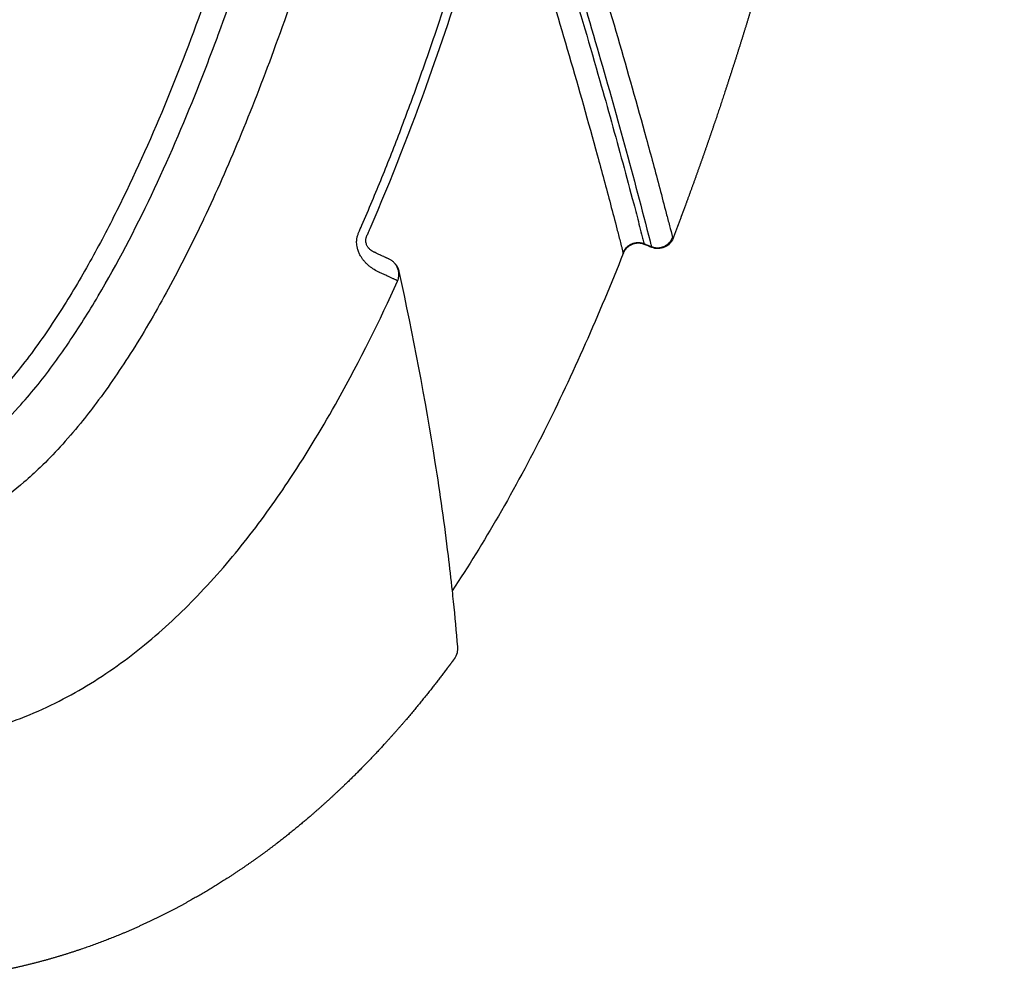
# Model space of a CAD drawing. Units: millimetres. Extents: x 1505 to 1805, y 470 to 1470.
# Drawn here: x 1671 to 1793, y 470 to 589 of the extents above; entities that cross this region are included whole.
import ezdxf

# ---------------------------------------------------------------- set-up
doc = ezdxf.new("R2010")
doc.units = ezdxf.units.MM
doc.layers.add('Make2D$Visible$Curvas', color=7, linetype='Continuous', true_color=0x000000)
doc.layers.add('Make2D$Visible$Tangentes', color=7, linetype='Continuous', true_color=0x000000)

msp = doc.modelspace()

# ---------------------------------------------------------------- linework, layer by layer
at = {"layer": 'Make2D$Visible$Curvas', "color": 18, "lineweight": -3, "true_color": 0x000000}
for points, degree, knots in [([(1750.21, 969.93), (1750.2, 956.58), (1749.94, 929.54), (1748.74, 888.65), (1746.67, 847.3), (1743.67, 806.08), (1740.03, 768.67), (1736.81, 742.09), (1733.33, 716.66), (1730.03, 695.45), (1725.68, 671.72), (1722.29, 655.01), (1718.71, 639.14), (1715.77, 627.41), (1713.18, 617.76), (1710.62, 608.72), (1707.04, 597.16), (1702.89, 585.19), (1698.66, 574.29), (1695.63, 567.4), (1692.71, 561.23), (1689.93, 555.71), (1685.54, 548.13), (1681.82, 542.66), (1678.76, 538.74), (1676.48, 536.08), (1674.14, 533.66), (1671.46, 531.22), (1669.28, 529.52), (1666.36, 527.6), (1664.19, 526.44), (1661.23, 525.29), (1658.38, 524.49), (1654.5, 524.07), (1650.62, 524.49), (1647.77, 525.29), (1645.72, 526.08), (1644.66, 526.58), (1644.05, 526.89)], 3, [118.544352, 118.544352, 118.544352, 118.544352, 122.550072, 126.65826, 130.818401, 134.97277, 139.058066, 142.097363, 143.008214, 146.757789, 148.538026, 150.245811, 151.874839, 153.419548, 153.874052, 154.875212, 156.238033, 157.505222, 158.675078, 159.747065, 159.762397, 160.721898, 161.601653, 162.389918, 162.706569, 163.091992, 163.442612, 163.715175, 164.178655, 164.269102, 164.766056, 164.914698, 165.22097, 165.650741, 166.080513, 166.386784, 166.535427, 166.739693, 166.739693, 166.739693, 166.739693]), ([(1792.93, 754.3), (1792.11, 747.15), (1791.25, 739.99), (1790.34, 732.82), (1789.39, 725.66), (1788.38, 718.48), (1787.29, 710.74), (1786.15, 702.98), (1784.93, 695.22), (1783.65, 687.45), (1782.3, 679.67), (1781.65, 675.98), (1780.99, 672.28), (1780.31, 668.58), (1779.61, 664.88), (1778.9, 661.18), (1778.21, 657.62), (1777.5, 654.06), (1776.78, 650.5), (1776.03, 646.94), (1775.27, 643.37), (1774.54, 639.96), (1773.79, 636.55), (1773.01, 633.14), (1772.22, 629.72), (1771.41, 626.3), (1770.63, 623.05), (1769.84, 619.8), (1769.02, 616.55), (1768.19, 613.29), (1767.32, 610.02), (1766.51, 606.94), (1765.67, 603.86), (1764.81, 600.76), (1763.92, 597.66), (1763.01, 594.56), (1762.15, 591.65), (1761.27, 588.73), (1760.37, 585.81), (1759.43, 582.88), (1758.46, 579.93), (1757.57, 577.2), (1756.64, 574.45), (1755.68, 571.69), (1754.7, 568.93), (1753.67, 566.15), (1753.35, 565.28), (1753.03, 564.41), (1752.7, 563.54), (1752.37, 562.67), (1752.04, 561.79)], 5, [3.226553, 3.226553, 3.226553, 3.226553, 3.226553, 3.226553, 39.318616, 39.318616, 39.318616, 39.318616, 39.318616, 78.607658, 78.607658, 78.607658, 78.607658, 78.607658, 97.415413, 97.415413, 97.415413, 97.415413, 97.415413, 115.590506, 115.590506, 115.590506, 115.590506, 115.590506, 133.090367, 133.090367, 133.090367, 133.090367, 133.090367, 149.87487, 149.87487, 149.87487, 149.87487, 149.87487, 165.928451, 165.928451, 165.928451, 165.928451, 165.928451, 181.244285, 181.244285, 181.244285, 181.244285, 181.244285, 195.841349, 195.841349, 195.841349, 195.841349, 195.841349, 200.54901, 200.54901, 200.54901, 200.54901, 200.54901, 200.54901]), ([(1752.04, 561.79), (1751.85, 561.29), (1751.46, 560.89), (1750.97, 560.67), (1750.48, 560.46), (1749.92, 560.45), (1749.42, 560.65)], 3, [200.54901, 200.54901, 200.54901, 200.54901, 202.178247, 202.178247, 202.178247, 203.80746, 203.80746, 203.80746, 203.80746]), ([(1718.2, 557.69), (1719.94, 549.71), (1721.44, 541.84), (1722.65, 534.11), (1723.26, 530.25), (1723.8, 526.42), (1724.26, 522.62), (1724.44, 521.16), (1724.6, 519.71), (1724.76, 518.26)], 3, [-0.167057, -0.167057, -0.167057, -0.167057, 168.554182, 168.554182, 168.554182, 252.915698, 252.915698, 252.915698, 285.326179, 285.326179, 285.326179, 285.326179]), ([(1724.76, 518.26), (1724.81, 517.83), (1724.85, 517.39), (1724.9, 516.95), (1725.09, 515.07), (1725.26, 513.2), (1725.42, 511.34)], 3, [285.326179, 285.326179, 285.326179, 285.326179, 295.09674, 295.09674, 295.09674, 337.277655, 337.277655, 337.277655, 337.277655]), ([(1725.43, 511.27), (1725.44, 511.07), (1725.43, 510.84), (1725.37, 510.61), (1725.31, 510.33), (1725.19, 510.07), (1725.02, 509.84)], 3, [337.658001, 337.658001, 337.658001, 337.658001, 338.486655, 338.486655, 338.486655, 339.447708, 339.447708, 339.447708, 339.447708]), ([(1725.02, 509.84), (1724.87, 509.64), (1724.72, 509.44), (1724.58, 509.24), (1724.43, 509.04), (1724.27, 508.84), (1722.89, 507), (1721.43, 505.13), (1719.88, 503.23), (1718.22, 501.31), (1716.44, 499.36), (1714.86, 497.63), (1713.18, 495.88), (1711.38, 494.11), (1709.45, 492.33), (1707.37, 490.53), (1705.52, 488.93), (1703.54, 487.33), (1701.43, 485.72), (1699.15, 484.13), (1696.7, 482.57), (1694.49, 481.16), (1692.15, 479.78), (1689.64, 478.44), (1686.98, 477.16), (1684.14, 475.97), (1681.54, 474.88), (1678.8, 473.86), (1675.93, 472.94), (1672.93, 472.15), (1669.82, 471.5), (1666.89, 470.89), (1663.86, 470.42), (1660.76, 470.09), (1657.63, 469.92), (1654.51, 469.92), (1651.38, 469.92), (1648.25, 470.09), (1645.16, 470.42), (1642.13, 470.89), (1639.2, 471.5), (1636.46, 472.07), (1633.82, 472.75), (1631.26, 473.53), (1628.8, 474.4), (1626.45, 475.32)], 5, [339.447708, 339.447708, 339.447708, 339.447708, 339.447708, 339.447708, 340.634249, 340.634249, 340.634249, 340.634249, 340.634249, 352.941624, 352.941624, 352.941624, 352.941624, 352.941624, 365.617008, 365.617008, 365.617008, 365.617008, 365.617008, 378.956858, 378.956858, 378.956858, 378.956858, 378.956858, 393.176011, 393.176011, 393.176011, 393.176011, 393.176011, 408.218346, 408.218346, 408.218346, 408.218346, 408.218346, 423.671727, 423.671727, 423.671727, 423.671727, 423.671727, 439.115218, 439.115218, 439.115218, 439.115218, 439.115218, 452.358626, 452.358626, 452.358626, 452.358626, 452.358626, 452.358626])]:
    msp.add_open_spline(points, degree=degree, knots=knots, dxfattribs=at)
for points, weights in [([(1717.74, 558.62), (1718.08, 558.23), (1718.2, 557.69)], [0.88135987958, 0.840793325548, 0.856441428897]), ([(1725.42, 511.3), (1725.43, 511.28), (1725.43, 511.27)], [0.987350850742, 0.98647543295, 0.985629400512])]:
    msp.add_rational_spline(points, weights, degree=2, dxfattribs=at)
msp.add_open_spline([(1725.42, 511.34), (1725.42, 511.33), (1725.42, 511.31), (1725.42, 511.3)], degree=3, dxfattribs=at)
at = {"layer": 'Make2D$Visible$Tangentes', "color": 18, "lineweight": -3, "true_color": 0x000000}
for points, knots in [([(1565.9, 969.93), (1565.9, 960.15), (1566.1, 930.81), (1567.21, 891.71), (1569.2, 852.66), (1571.15, 823.41), (1573.59, 794.2), (1576.55, 765.05), (1578.91, 745.67), (1580.85, 731.16), (1582.86, 716.66), (1586.66, 692.57), (1591.12, 668.64), (1595.18, 649.63), (1598.51, 635.45), (1600.93, 626.06), (1604.12, 614.38), (1606.85, 605.1), (1609.9, 595.96), (1611.47, 591.42), (1613.89, 584.63), (1617.41, 575.75), (1620.35, 569.26), (1622.38, 564.98), (1624.49, 560.75), (1626.76, 556.66), (1628.53, 553.66), (1630.33, 550.7), (1632.88, 546.93), (1634.92, 544.28), (1636.32, 542.56), (1638.11, 540.48), (1641.13, 537.44), (1643.52, 535.55), (1646.35, 533.63), (1648.01, 532.77), (1650.46, 531.9), (1652.08, 531.46), (1653.7, 531.32), (1655.31, 531.32), (1656.93, 531.46), (1658.55, 531.9), (1659.77, 532.33), (1661.42, 532.99), (1663.06, 533.91), (1665.49, 535.55), (1667.88, 537.44), (1670.9, 540.48), (1672.69, 542.56), (1674.09, 544.28), (1676.14, 546.93), (1678.68, 550.7), (1680.49, 553.66), (1683.43, 558.65), (1685.62, 562.84), (1689.68, 571.4), (1692.5, 577.96), (1696.78, 589.13), (1700.69, 600.5), (1704.21, 612.06), (1706.17, 619.05), (1708.08, 626.06), (1710.51, 635.45), (1713.83, 649.63), (1717.89, 668.64), (1722.35, 692.58), (1726.15, 716.66), (1728.16, 731.16), (1730.1, 745.67), (1732.46, 765.05), (1735.43, 794.2), (1737.86, 823.4), (1739.81, 852.66), (1741.8, 891.71), (1742.91, 930.81), (1743.11, 960.15), (1743.11, 969.93)], [0, 0, 0, 0, 2.874218, 8.622654, 11.496872, 14.37109, 17.245308, 20.119526, 22.993744, 22.993744, 24.430853, 27.305071, 30.179289, 31.616398, 33.053507, 34.490616, 34.490616, 36.646279, 37.364834, 37.364834, 38.083388, 39.520497, 40.239051, 40.239051, 40.957606, 41.67616, 41.67616, 42.035437, 42.753991, 43.113268, 43.113268, 43.472545, 44.011461, 44.550376, 44.550376, 45.26893, 45.26893, 45.628207, 45.987484, 45.987484, 46.346761, 46.706039, 46.706039, 46.885678, 47.424595, 47.424595, 47.963511, 48.502427, 48.861705, 48.861705, 49.220982, 49.939537, 50.298815, 50.298815, 51.735924, 51.735924, 53.173033, 53.891588, 55.328697, 56.765806, 57.484361, 57.484361, 58.92147, 60.358579, 61.795688, 64.669906, 67.544124, 68.981233, 68.981233, 71.855451, 74.729669, 77.603888, 80.478106, 83.352324, 89.10076, 91.974978, 91.974978, 91.974978, 91.974978]), ([(1740.11, 969.92), (1740.12, 951), (1739.86, 932.09), (1738.81, 894.28), (1738.03, 875.38), (1736.42, 847.05), (1735.81, 837.6), (1734.44, 818.74), (1733.68, 809.32), (1731.17, 781.11), (1729.17, 762.34), (1725.59, 734.29), (1724.3, 724.96), (1721.49, 706.32), (1719.97, 697.02), (1716.68, 678.46), (1714.9, 669.2), (1711.01, 650.73), (1708.91, 641.52), (1705.42, 627.76), (1704.2, 623.18), (1702.28, 616.32), (1701.62, 614.04), (1700.27, 609.48), (1699.58, 607.2), (1697.44, 600.39), (1695.94, 595.89), (1692.76, 586.95), (1691.07, 582.52), (1687.44, 573.77), (1685.51, 569.45), (1682.32, 563.09), (1681.22, 560.98), (1678.9, 556.83), (1677.68, 554.77), (1675.74, 551.74), (1675.08, 550.74), (1673.71, 548.77), (1673.01, 547.81), (1670.84, 544.97), (1669.3, 543.15), (1666.77, 540.6), (1665.89, 539.78), (1664.5, 538.62), (1664.03, 538.24), (1663.06, 537.52), (1662.57, 537.18), (1661.55, 536.54), (1661.03, 536.23), (1659.97, 535.68), (1659.41, 535.42), (1658.28, 534.97), (1657.71, 534.79), (1656.83, 534.57), (1656.54, 534.51), (1655.94, 534.41), (1655.63, 534.38), (1654.72, 534.31), (1654.12, 534.31), (1652.92, 534.42), (1652.32, 534.53), (1651.14, 534.83), (1650.57, 535.03), (1649.45, 535.49), (1648.9, 535.75), (1647.83, 536.32), (1647.31, 536.63), (1646.29, 537.28), (1645.8, 537.63), (1644.36, 538.72), (1643.44, 539.5), (1642.11, 540.74), (1641.68, 541.16), (1640.83, 542.02), (1640.42, 542.46), (1639.21, 543.8), (1638.43, 544.71), (1636.18, 547.51), (1634.8, 549.45), (1632.16, 553.43), (1630.92, 555.47), (1628.53, 559.63), (1627.39, 561.74), (1624.12, 568.14), (1622.14, 572.46), (1618.46, 581.21), (1616.75, 585.63), (1613.53, 594.53), (1612.02, 599.01), (1609.16, 608.03), (1607.8, 612.57), (1605.21, 621.68), (1603.99, 626.26), (1601.63, 635.44), (1600.51, 640.06), (1598.36, 649.31), (1597.33, 653.96), (1594.37, 667.9), (1592.57, 677.22), (1589.23, 695.89), (1587.69, 705.24), (1584.85, 723.98), (1583.55, 733.37), (1581.14, 752.12), (1580.04, 761.48), (1579.03, 770.86), (1579.02, 770.9), (1579.02, 770.95), (1578, 780.41), (1577.07, 789.85), (1575.38, 808.74), (1574.61, 818.19), (1573.23, 837.12), (1572.62, 846.6), (1571, 875.03), (1570.21, 894), (1569.15, 931.95), (1568.89, 950.94), (1568.9, 969.92)], [91.025269, 91.025269, 91.025269, 91.025269, 96.712893, 96.712893, 102.400516, 102.400516, 105.244327, 105.244327, 108.088139, 108.088139, 113.775762, 113.775762, 116.619574, 116.619574, 119.463385, 119.463385, 122.307197, 122.307197, 125.151008, 125.151008, 126.572914, 126.572914, 127.283867, 127.283867, 127.99482, 127.99482, 129.416726, 129.416726, 130.838631, 130.838631, 132.260537, 132.260537, 132.97149, 132.97149, 133.682443, 133.682443, 134.037919, 134.037919, 134.393396, 134.393396, 135.104349, 135.104349, 135.459825, 135.459825, 135.637563, 135.637563, 135.815302, 135.815302, 135.99304, 135.99304, 136.170778, 136.170778, 136.348516, 136.348516, 136.437386, 136.437386, 136.526255, 136.526255, 136.703993, 136.703993, 136.881731, 136.881731, 137.059469, 137.059469, 137.237208, 137.237208, 137.414946, 137.414946, 137.592684, 137.592684, 137.94816, 137.94816, 138.125899, 138.125899, 138.303637, 138.303637, 138.659113, 138.659113, 139.370066, 139.370066, 140.081019, 140.081019, 140.791972, 140.791972, 142.213878, 142.213878, 143.635784, 143.635784, 145.057689, 145.057689, 146.479595, 146.479595, 147.901501, 147.901501, 149.323407, 149.323407, 150.745312, 150.745312, 153.589124, 153.589124, 156.432936, 156.432936, 159.276747, 159.276747, 162.107181, 162.107181, 162.107181, 162.120574, 162.120574, 164.967523, 164.967523, 167.814472, 167.814472, 170.661421, 170.661421, 176.355319, 176.355319, 182.049217, 182.049217, 182.049217, 182.049217]), ([(1713.64, 563.42), (1714.49, 565.38), (1715.31, 567.34), (1716.9, 571.27), (1717.68, 573.25), (1719.19, 577.22), (1719.93, 579.21), (1721.36, 583.21), (1722.06, 585.21), (1723.43, 589.23), (1724.09, 591.24), (1725.39, 595.27), (1726.03, 597.29), (1727.27, 601.34), (1727.88, 603.37), (1729.07, 607.43), (1729.65, 609.46), (1730.22, 611.5)], [1.452133, 1.452133, 1.452133, 1.452133, 2.077106, 2.077106, 2.70658, 2.70658, 3.340018, 3.340018, 3.976507, 3.976507, 4.615199, 4.615199, 5.255812, 5.255812, 5.898106, 5.898106, 6.541883, 6.541883, 6.541883, 6.541883]), ([(1737.47, 611.76), (1738.83, 607.53), (1740.16, 603.32), (1742.74, 594.92), (1743.99, 590.73), (1746.42, 582.41), (1747.59, 578.26), (1749.29, 572.06), (1749.85, 570.01), (1750.66, 566.92), (1750.93, 565.9), (1751.33, 564.36), (1751.47, 563.85), (1751.72, 562.85), (1751.85, 562.37), (1751.97, 561.88)], [8.092772, 8.092772, 8.092772, 8.092772, 16.548739, 16.548739, 25.002161, 25.002161, 33.452703, 33.452703, 37.676782, 37.676782, 39.78851, 39.78851, 40.844297, 40.844297, 41.845839, 41.845839, 41.845839, 41.845839]), ([(1714.64, 562.98), (1717.29, 569.11), (1719.7, 575.32), (1723.73, 586.6), (1725.4, 591.65), (1728.49, 601.52), (1729.92, 606.36), (1731.27, 611.2)], [56.34121, 56.34121, 56.34121, 56.34121, 58.335353, 58.335353, 59.930667, 59.930667, 61.446215, 61.446215, 61.446215, 61.446215]), ([(1734.05, 610.65), (1734.84, 608.21), (1735.61, 605.77), (1736.4, 603.25), (1736.43, 603.15), (1736.49, 602.97), (1736.52, 602.87), (1736.61, 602.59), (1736.66, 602.41), (1736.78, 602.03), (1736.84, 601.84), (1736.93, 601.55), (1736.96, 601.46), (1737.02, 601.27), (1737.05, 601.17), (1737.2, 600.69), (1737.32, 600.3), (1737.47, 599.82), (1737.5, 599.72), (1737.56, 599.53), (1737.59, 599.43), (1737.68, 599.14), (1737.74, 598.94), (1737.92, 598.36), (1738.04, 597.97), (1738.22, 597.38), (1738.28, 597.19), (1738.37, 596.9), (1738.4, 596.8), (1738.46, 596.6), (1738.49, 596.51), (1738.63, 596.02), (1738.75, 595.64), (1738.9, 595.16), (1738.93, 595.06), (1738.98, 594.87), (1739.01, 594.78), (1739.1, 594.49), (1739.16, 594.3), (1740.52, 589.8), (1741.78, 585.51), (1743.97, 577.84), (1744.91, 574.46), (1746.28, 569.41), (1746.73, 567.73), (1747.4, 565.21), (1747.62, 564.37), (1747.94, 563.12), (1748.05, 562.7), (1748.21, 562.07), (1748.26, 561.87), (1748.35, 561.55), (1748.37, 561.45), (1748.41, 561.29), (1748.43, 561.24), (1748.44, 561.16), (1748.45, 561.14), (1748.46, 561.12)], [63.945645, 63.945645, 63.945645, 63.945645, 68.851586, 68.851586, 69.038091, 69.038091, 69.225812, 69.225812, 69.604618, 69.604618, 69.987443, 69.987443, 70.180187, 70.180187, 70.373725, 70.373725, 71.154409, 71.154409, 71.350862, 71.350862, 71.547687, 71.547687, 71.942173, 71.942173, 72.73252, 72.73252, 73.127257, 73.127257, 73.324271, 73.324271, 73.520954, 73.520954, 74.302977, 74.302977, 74.496954, 74.496954, 74.690179, 74.690179, 75.074092, 75.074092, 83.827036, 83.827036, 90.787369, 90.787369, 94.267536, 94.267536, 96.007619, 96.007619, 96.877662, 96.877662, 97.312675, 97.312675, 97.530192, 97.530192, 97.638945, 97.638945, 97.686629, 97.686629, 97.686629, 97.686629]), ([(1735, 610.39), (1736.35, 606.17), (1738.98, 597.77), (1741.46, 589.45), (1745, 577.27), (1747.22, 569.19), (1749.29, 561.08), (1749.34, 560.85), (1749.37, 560.75)], [0, 0, 0, 0, 8.451282, 16.902564, 16.902564, 33.276922, 33.541025, 33.750817, 33.750817, 33.750817, 33.750817]), ([(1731.58, 609.29), (1732.92, 605.1), (1735.54, 596.75), (1738.01, 588.48), (1740.41, 580.24), (1741.56, 576.15), (1743.23, 570.04), (1743.78, 568.01), (1744.58, 564.97), (1744.85, 563.96), (1745.24, 562.44), (1745.37, 561.94), (1745.56, 561.18), (1745.63, 560.93), (1745.73, 560.55), (1745.76, 560.42), (1745.81, 560.24), (1745.82, 560.17), (1745.85, 560.08), (1745.86, 560.04), (1745.86, 560.01)], [0, 0, 0, 0, 8.449953, 16.899906, 16.899906, 25.349859, 25.349859, 29.574835, 29.574835, 31.687324, 31.687324, 32.743568, 32.743568, 33.27169, 33.27169, 33.535751, 33.535751, 33.667781, 33.667781, 33.738653, 33.738653, 33.738653, 33.738653]), ([(1714.21, 562), (1714.27, 562.13), (1714.41, 562.46), (1714.56, 562.79), (1714.64, 562.98)], [56.2341342, 56.2341342, 56.2341342, 56.2341342, 56.2770653, 56.3412097, 56.3412097, 56.3412097, 56.3412097]), ([(1715.8, 557.57), (1715.69, 557.62), (1715.37, 557.77), (1715, 558), (1714.63, 558.27), (1714.38, 558.48), (1714.17, 558.68), (1714.03, 558.83), (1713.9, 558.98), (1713.72, 559.2), (1713.49, 559.54), (1713.28, 559.93), (1713.14, 560.3), (1713.07, 560.57), (1713, 560.92), (1712.97, 561.23), (1712.99, 561.62), (1713.02, 561.79), (1713.05, 561.96), (1713.07, 562.02), (1713.11, 562.18), (1713.17, 562.33), (1713.21, 562.44)], [0.6099791, 0.6099791, 0.6099791, 0.6099791, 0.6675442, 0.7763942, 0.8014132, 0.8541445, 0.9030827, 0.9156003, 0.9281179, 0.9754437, 1.0195604, 1.0719276, 1.1242948, 1.146958, 1.1651823, 1.2365678, 1.2459166, 1.2866743, 1.2921649, 1.2976556, 1.3072052, 1.3455468, 1.3455468, 1.3455468, 1.3455468]), ([(1715.17, 560.05), (1715.13, 560.07), (1715, 560.13), (1714.85, 560.22), (1714.71, 560.33), (1714.62, 560.41), (1714.53, 560.49), (1714.48, 560.55), (1714.43, 560.61), (1714.36, 560.7), (1714.28, 560.83), (1714.21, 560.99), (1714.16, 561.13), (1714.13, 561.25), (1714.11, 561.38), (1714.11, 561.51), (1714.12, 561.67), (1714.13, 561.74), (1714.15, 561.8), (1714.15, 561.83), (1714.17, 561.9), (1714.19, 561.96), (1714.21, 562)], [55.8115338, 55.8115338, 55.8115338, 55.8115338, 55.8446063, 55.9071431, 55.9215171, 55.9518124, 55.9799285, 55.9871202, 55.9943118, 56.0215016, 56.0468476, 56.0769338, 56.1070199, 56.1200405, 56.1305107, 56.1715233, 56.1768944, 56.2003106, 56.2034651, 56.2066197, 56.2121061, 56.2341342, 56.2341342, 56.2341342, 56.2341342]), ([(1715.55, 559.88), (1715.45, 559.92), (1715.33, 559.98), (1715.2, 560.04), (1715.17, 560.05)], [55.73771397, 55.73771397, 55.73771397, 55.73771397, 55.79777465, 55.81153383, 55.81153383, 55.81153383, 55.81153383]), ([(1716.99, 559.22), (1716.96, 559.23), (1716.9, 559.26), (1716.78, 559.31), (1716.68, 559.36), (1716.58, 559.41), (1716.46, 559.46), (1716.28, 559.54), (1716.1, 559.63), (1715.9, 559.72), (1715.74, 559.79), (1715.61, 559.85), (1715.55, 559.88)], [55.299066, 55.299066, 55.299066, 55.299066, 55.3533391, 55.4105737, 55.4510458, 55.4718535, 55.5178023, 55.5580045, 55.6320827, 55.6523772, 55.70118, 55.737714, 55.737714, 55.737714, 55.737714]), ([(1745.89, 559.91), (1744.4, 556.17), (1742.84, 552.43), (1737.97, 541.45), (1734.44, 534.34), (1728.67, 524.36), (1726.77, 521.28), (1724.76, 518.26)], [34.370008, 34.370008, 34.370008, 34.370008, 35.579459, 35.579459, 37.961014, 37.961014, 39.050267, 39.050267, 39.050267, 39.050267]), ([(1745.89, 559.91), (1745.89, 559.92), (1745.88, 559.94), (1745.87, 559.97), (1745.87, 559.99), (1745.87, 560), (1745.86, 560.01)], [0, 0, 0, 0, 0.02251629, 0.04503258, 0.05629072, 0.06754887, 0.06754887, 0.06754887, 0.06754887]), ([(1717.96, 556.58), (1717.92, 556.6), (1717.85, 556.63), (1717.71, 556.69), (1717.59, 556.75), (1717.46, 556.81), (1717.33, 556.87), (1717.1, 556.97), (1716.9, 557.07), (1716.65, 557.18), (1716.36, 557.31), (1716.05, 557.45), (1715.82, 557.55), (1715.8, 557.57)], [0, 0, 0, 0, 0.0646001, 0.1327252, 0.1808982, 0.2056652, 0.2603569, 0.3082088, 0.3963824, 0.4205385, 0.4786273, 0.5936018, 0.6099791, 0.6099791, 0.6099791, 0.6099791]), ([(1618.23, 515.1), (1619.41, 513.98), (1620.65, 512.87), (1623.45, 510.57), (1625.01, 509.38), (1629.17, 506.57), (1631.9, 504.97), (1637.69, 502.35), (1640.69, 501.29), (1646.87, 499.82), (1650.03, 499.39), (1656.39, 499.21), (1659.61, 499.46), (1665.79, 500.58), (1668.75, 501.45), (1674.47, 503.67), (1677.17, 505.04), (1682.28, 508.12), (1684.65, 509.83), (1689.2, 513.55), (1691.34, 515.57), (1695.57, 519.96), (1697.59, 522.33), (1701.39, 527.18), (1703.15, 529.66), (1706.94, 535.38), (1708.89, 538.63), (1713.42, 546.76), (1715.83, 551.64), (1718.04, 556.5)], [41.786931, 41.786931, 41.786931, 41.786931, 42.299098, 42.299098, 42.862555, 42.862555, 43.682129, 43.682129, 44.412062, 44.412062, 45.090772, 45.090772, 45.769481, 45.769481, 46.460997, 46.460997, 47.216541, 47.216541, 48.036115, 48.036115, 48.958136, 48.958136, 50.033827, 50.033827, 51.160741, 51.160741, 52.646218, 52.646218, 54.89974, 54.89974, 54.89974, 54.89974])]:
    msp.add_open_spline(points, degree=3, knots=knots, dxfattribs=at)
for points in [[(1713.21, 562.44), (1713.36, 562.77), (1713.5, 563.09), (1713.64, 563.42)], [(1751.97, 561.88), (1751.98, 561.86), (1751.99, 561.84), (1752, 561.82)], [(1752, 561.82), (1752.01, 561.81), (1752.02, 561.8), (1752.03, 561.8)], [(1752.03, 561.8), (1752.03, 561.79), (1752.04, 561.79), (1752.04, 561.79)], [(1748.46, 561.12), (1748.76, 561), (1749.07, 560.87), (1749.37, 560.75)], [(1748.46, 561.12), (1748.47, 561.09), (1748.48, 561.07), (1748.49, 561.05)], [(1748.49, 561.05), (1748.49, 561.04), (1748.49, 561.04), (1748.5, 561.04)], [(1748.5, 561.04), (1748.49, 561.03), (1748.49, 561.03), (1748.49, 561.03)], [(1749.41, 560.65), (1749.11, 560.78), (1748.8, 560.9), (1748.49, 561.03)], [(1749.37, 560.75), (1749.38, 560.72), (1749.38, 560.7), (1749.39, 560.68)], [(1749.39, 560.68), (1749.4, 560.67), (1749.41, 560.66), (1749.41, 560.65)], [(1745.9, 559.93), (1745.9, 559.93), (1745.9, 559.93), (1745.89, 559.93), (1745.89, 559.93), (1745.89, 559.92), (1745.89, 559.92), (1745.89, 559.92), (1745.89, 559.92), (1745.89, 559.92), (1745.89, 559.92), (1745.89, 559.92), (1745.89, 559.91), (1745.89, 559.91), (1745.89, 559.91)], [(1745.93, 560.01), (1745.92, 559.99), (1745.92, 559.98), (1745.91, 559.96)], [(1718.04, 556.5), (1718.03, 556.53), (1718, 556.56), (1717.96, 556.58)]]:
    msp.add_open_spline(points, degree=3, dxfattribs=at)
for points, weights in [([(1749.37, 560.75), (1751.24, 560.02), (1751.97, 561.88)], [1, 0.705108000476, 1]), ([(1745.86, 560.01), (1746.61, 561.84), (1748.46, 561.12)], [1, 0.709184287177, 1]), ([(1748.26, 561.1), (1746.64, 561.54), (1745.93, 560.01)], [0.954999024024, 0.739765881546, 0.97748148546]), ([(1748.49, 561.03), (1748.38, 561.07), (1748.26, 561.1)], [1, 0.975454013005, 0.954999024024]), ([(1718.04, 556.5), (1718.78, 558.4), (1716.99, 559.22)], [1, 0.707756220972, 1]), ([(1745.91, 559.96), (1745.9, 559.95), (1745.9, 559.93)], [0.992801053649, 0.996355110371, 1])]:
    msp.add_rational_spline(points, weights, degree=2, dxfattribs=at)

doc.saveas('drawing.dxf')
